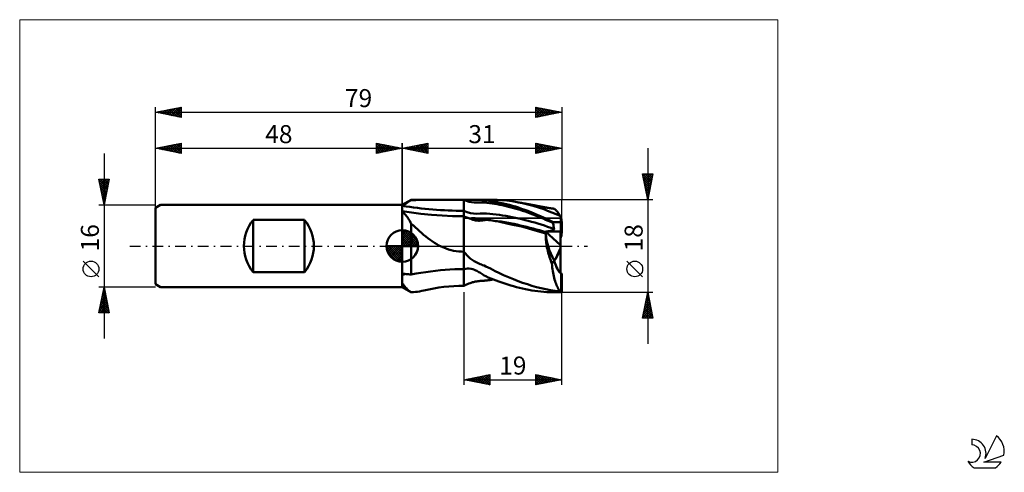
# Model space of a CAD drawing. Units: millimetres. Extents: x -26 to 165, y -44 to 44.
import ezdxf
from ezdxf.enums import TextEntityAlignment as Align

# ---------------------------------------------------------------- set-up
doc = ezdxf.new("R2010")
doc.units = ezdxf.units.MM
doc.header["$LTSCALE"] = 5.2
doc.linetypes.add('cc_dim_arrow', pattern=[0])
doc.linetypes.add('LONGDASH_DASH', pattern=[0.85, 0.4, -0.2, 0.05, -0.2])
for name, color, linetype in [('1', 4, 'CONTINUOUS'), ('2', 7, 'CONTINUOUS'), ('4', 2, 'LONGDASH_DASH'), ('CUT', 1, 'CONTINUOUS'), ('INFTOTAL', 9, 'CONTINUOUS'), ('NOCUT', 7, 'CONTINUOUS'), ('SK1', 4, 'CONTINUOUS'), ('SK2', 7, 'CONTINUOUS'), ('SK4', 2, 'LONGDASH_DASH'), ('SK6', 5, 'CONTINUOUS')]:
    doc.layers.add(name, color=color, linetype=linetype)
doc.styles.get("Standard").update_dxf_attribs({"font": 'Monospac821 BT'})

msp = doc.modelspace()

# ---------------------------------------------------------------- linework, layer by layer
at = {"color": 4, "linetype": 'cc_dim_arrow'}
for p, q in [((48, 2.98), (48.08, 3.06)), ((48, 2.55), (48.47, 3.02)), ((48, 2.98), (50.98, 0)), ((48, 2.12), (48.83, 2.95)), ((48, 1.68), (49.15, 2.84)), ((48, 1.25), (49.45, 2.7)), ((48, 2.55), (50.55, 0)), ((48, 0.82), (49.72, 2.53)), ((48, 0.38), (49.96, 2.35)), ((48, 2.12), (50.12, 0)), ((48.05, 0), (50.19, 2.14)), ((48.38, 3.04), (51.04, 0.38)), ((48.93, 2.92), (50.92, 0.93)), ((49.82, 2.46), (50.46, 1.82)), ((44.94, -0.08), (45.02, 0)), ((44.98, -0.47), (45.45, 0)), ((45.05, -0.83), (45.88, 0)), ((45.16, -1.15), (46.32, 0)), ((45.3, -1.45), (46.75, 0)), ((45.35, 0), (48, -2.65)), ((45.47, -1.72), (47.18, 0)), ((45.65, -1.96), (47.62, 0)), ((45.79, 0), (48, -2.21)), ((46.22, 0), (48, -1.78)), ((46.65, 0), (48, -1.35)), ((47.08, 0), (48, -0.92)), ((47.52, 0), (48, -0.48)), ((47.95, 0), (48, -0.05)), ((48, 1.68), (49.68, 0)), ((48, 1.25), (49.25, 0)), ((48, 0.82), (48.82, 0)), ((48, 0.38), (48.38, 0)), ((48.48, 0), (50.39, 1.91)), ((48.92, 0), (50.57, 1.66)), ((49.35, 0), (50.73, 1.38)), ((49.78, 0), (50.86, 1.08)), ((50.21, 0), (50.97, 0.75)), ((50.65, 0), (51.04, 0.39)), ((44.94, -0.02), (47.98, -3.06)), ((44.98, -0.49), (47.51, -3.02)), ((45.14, -1.08), (46.92, -2.86)), ((45.86, -2.19), (48, -0.05)), ((46.09, -2.39), (48, -0.48)), ((46.34, -2.57), (48, -0.92)), ((46.62, -2.73), (48, -1.35)), ((46.92, -2.86), (48, -1.78)), ((47.25, -2.97), (48, -2.21)), ((47.61, -3.04), (48, -2.65))]:
    msp.add_line(p, q, dxfattribs=at)
at = {"layer": '1', "color": 4, "linetype": 'CONTINUOUS', "lineweight": 50}
for p, q in [((48, 8), (49.73, 9)), ((48, 7.82), (48, 8)), ((48, 7.82), (48, 7.82)), ((48, 7.82), (48.01, 7.82)), ((48, 7.82), (48, 7.82)), ((48, 7.82), (48, 7.82)), ((48, 7.82), (48, 7.82)), ((48, 7.73), (48, 7.82)), ((48, 7.66), (48, 7.73)), ((48.01, 7.82), (48.25, 7.98)), ((48.25, 7.98), (48.5, 8.14)), ((48.5, 8.14), (48.74, 8.29)), ((48.74, 8.29), (48.99, 8.45)), ((48.99, 8.45), (49.24, 8.6)), ((49.24, 8.6), (49.49, 8.76)), ((49.49, 8.76), (49.73, 8.91)), ((49.73, 9), (60, 9)), ((49.73, 8.91), (49.73, 9)), ((49.73, 8.91), (50.66, 8.94)), ((50.66, 8.94), (51.59, 8.96)), ((51.59, 8.96), (52.53, 8.98)), ((52.53, 8.98), (53.47, 8.99)), ((53.47, 8.99), (54.41, 8.99)), ((54.41, 8.99), (55.35, 9)), ((55.35, 9), (56.29, 9)), ((56.29, 9), (57.22, 9)), ((57.22, 9), (58.15, 9)), ((58.15, 9), (59.08, 9)), ((60, 9), (59.08, 9)), ((60, 9), (60, 9)), ((60, 9), (60, 9)), ((60, 9), (60, 9)), ((60, 9), (60, 9)), ((60, 9), (60, 9)), ((60, 9), (60, 9)), ((60.49, 8.78), (60, 9)), ((60.28, 9), (60, 9)), ((60, -7.72), (60, 9)), ((60.56, 9), (60.28, 9)), ((60.99, 8.62), (60.49, 8.78)), ((60.85, 9), (60.56, 9)), ((60.85, 9), (61.14, 9)), ((61.48, 8.51), (60.99, 8.62)), ((61.14, 9), (61.43, 9)), ((61.43, 9), (61.7, 9)), ((61.97, 8.45), (61.48, 8.51)), ((62.04, 9), (61.7, 9)), ((61.7, 9), (65.35, 9)), ((62.47, 8.43), (61.97, 8.45)), ((62.31, 9), (62.04, 9)), ((62.52, 8.99), (62.31, 9)), ((62.47, 8.43), (62.96, 8.43)), ((62.73, 8.98), (62.52, 8.99)), ((62.92, 8.97), (62.73, 8.98)), ((63.12, 8.96), (62.92, 8.97)), ((62.96, 8.43), (63.46, 8.43)), ((63.31, 8.95), (63.12, 8.96)), ((63.51, 8.93), (63.31, 8.95)), ((63.46, 8.43), (63.96, 8.44)), ((63.75, 8.9), (63.51, 8.93)), ((64.04, 8.87), (63.75, 8.9)), ((64.46, 8.41), (63.96, 8.44)), ((64.41, 8.82), (64.04, 8.87)), ((64.86, 8.76), (64.41, 8.82)), ((64.96, 8.36), (64.46, 8.41)), ((65.4, 8.68), (64.86, 8.76)), ((65.46, 8.29), (64.96, 8.36)), ((65.82, 9), (65.35, 9)), ((65.94, 8.6), (65.4, 8.68)), ((65.95, 8.21), (65.46, 8.29)), ((66.42, 8.98), (65.82, 9)), ((66.49, 8.5), (65.94, 8.6)), ((66.45, 8.13), (65.95, 8.21)), ((67.32, 8.92), (66.42, 8.98)), ((66.94, 8.03), (66.45, 8.13)), ((67.08, 8.39), (66.49, 8.5)), ((67.43, 7.93), (66.94, 8.03)), ((67.67, 8.27), (67.08, 8.39)), ((68.33, 8.82), (67.32, 8.92)), ((67.93, 7.82), (67.43, 7.93)), ((68.26, 8.14), (67.67, 8.27)), ((68.42, 7.71), (67.93, 7.82)), ((68.84, 7.99), (68.26, 8.14)), ((69.35, 8.69), (68.33, 8.82)), ((68.92, 7.58), (68.42, 7.71)), ((69.42, 7.82), (68.84, 7.99)), ((70.31, 8.53), (69.35, 8.69)), ((70.01, 7.65), (69.42, 7.82)), ((71.35, 8.32), (70.31, 8.53)), ((70.53, 8.49), (70.31, 8.53)), ((70.76, 8.45), (70.53, 8.49)), ((70.99, 8.41), (70.76, 8.45)), ((71.21, 8.37), (70.99, 8.41)), ((71.44, 8.33), (71.21, 8.37)), ((72.39, 8.08), (71.35, 8.32)), ((71.66, 8.29), (71.44, 8.33)), ((71.88, 8.24), (71.66, 8.29)), ((72.1, 8.2), (71.88, 8.24)), ((72.22, 8.18), (72.1, 8.2)), ((72.35, 8.16), (72.22, 8.18)), ((72.47, 8.13), (72.35, 8.16)), ((73.43, 7.79), (72.39, 8.08)), ((72.59, 8.11), (72.47, 8.13)), ((72.71, 8.09), (72.59, 8.11)), ((72.84, 8.07), (72.71, 8.09)), ((72.96, 8.04), (72.84, 8.07)), ((73.08, 8.02), (72.96, 8.04)), ((73.23, 7.99), (73.08, 8.02)), ((73.37, 7.97), (73.23, 7.99)), ((73.52, 7.94), (73.37, 7.97)), ((74.46, 7.48), (73.43, 7.79)), ((73.67, 7.91), (73.52, 7.94)), ((73.81, 7.89), (73.67, 7.91)), ((73.96, 7.86), (73.81, 7.89)), ((74.1, 7.83), (73.96, 7.86)), ((74.25, 7.8), (74.1, 7.83)), ((74.43, 7.77), (74.25, 7.8)), ((74.6, 7.74), (74.43, 7.77)), ((74.78, 7.71), (74.6, 7.74)), ((74.95, 7.68), (74.78, 7.71)), ((75.13, 7.64), (74.95, 7.68)), ((48, 7.58), (48, 7.66)), ((48, 7.5), (48, 7.58)), ((48, 7.42), (48, 7.5)), ((48, 7.34), (48, 7.42)), ((48, 7.27), (48, 7.34)), ((48, 7.2), (48, 7.27)), ((48, 7.14), (48, 7.2)), ((48, 7.07), (48, 7.14)), ((48, 7.02), (48, 7.07)), ((48, 6.97), (48, 7.02)), ((48, 6.92), (48, 6.97)), ((48, 6.88), (48, 6.92)), ((48, 6.84), (48, 6.88)), ((48, 6.81), (48, 6.84)), ((48, 6.79), (48, 6.81)), ((48, 6.77), (48, 6.79)), ((49.78, 6.49), (48, 6.77)), ((48, -8), (48, 6.77)), ((48.18, 6.47), (48, 6.6)), ((48.35, 6.33), (48.18, 6.47)), ((48.52, 6.17), (48.35, 6.33)), ((48.68, 6), (48.52, 6.17)), ((48.84, 5.8), (48.68, 6)), ((49, 5.59), (48.84, 5.8)), ((51.59, 6.26), (49.78, 6.49)), ((53.66, 6.05), (51.59, 6.26)), ((55.76, 5.9), (53.66, 6.05)), ((57.78, 5.81), (55.76, 5.9)), ((59.81, 5.78), (57.78, 5.81)), ((60.62, 6.58), (60, 6.84)), ((60.18, 5.69), (60, 5.78)), ((61.25, 6.39), (60.62, 6.58)), ((61.87, 6.3), (61.25, 6.39)), ((62.49, 6.27), (61.87, 6.3)), ((62.49, 6.27), (63.12, 6.29)), ((63.12, 6.29), (63.75, 6.31)), ((64.38, 6.31), (63.75, 6.31)), ((65.01, 6.27), (64.38, 6.31)), ((65.63, 6.21), (65.01, 6.27)), ((66.26, 6.13), (65.63, 6.21)), ((66.88, 6.04), (66.26, 6.13)), ((67.51, 5.95), (66.88, 6.04)), ((68.13, 5.84), (67.51, 5.95)), ((68.76, 5.73), (68.13, 5.84)), ((69.42, 7.45), (68.92, 7.58)), ((69.91, 7.31), (69.42, 7.45)), ((70.41, 7.17), (69.91, 7.31)), ((70.61, 7.46), (70.01, 7.65)), ((70.91, 7.01), (70.41, 7.17)), ((71.21, 7.25), (70.61, 7.46)), ((71.4, 6.85), (70.91, 7.01)), ((71.82, 7.04), (71.21, 7.25)), ((71.9, 6.69), (71.4, 6.85)), ((72.43, 6.82), (71.82, 7.04)), ((72.39, 6.51), (71.9, 6.69)), ((72.89, 6.33), (72.39, 6.51)), ((73.04, 6.58), (72.43, 6.82)), ((73.39, 6.15), (72.89, 6.33)), ((73.65, 6.34), (73.04, 6.58)), ((73.88, 5.95), (73.39, 6.15)), ((74.26, 6.09), (73.65, 6.34)), ((74.38, 5.76), (73.88, 5.95)), ((74.87, 5.82), (74.26, 6.09)), ((74.87, 5.55), (74.38, 5.76)), ((75.5, 7.13), (74.46, 7.48)), ((75.47, 5.55), (74.87, 5.82)), ((75.31, 7.61), (75.13, 7.64)), ((75.49, 7.58), (75.31, 7.61)), ((75.67, 7.55), (75.49, 7.58)), ((76.55, 6.74), (75.5, 7.13)), ((75.85, 7.51), (75.67, 7.55)), ((76.03, 7.48), (75.85, 7.51)), ((76.2, 7.45), (76.03, 7.48)), ((76.38, 7.42), (76.2, 7.45)), ((76.6, 7.38), (76.38, 7.42)), ((77.62, 6.32), (76.55, 6.74)), ((76.82, 7.34), (76.6, 7.38)), ((76.99, 7.32), (76.82, 7.34)), ((77.15, 7.29), (76.99, 7.32)), ((77.32, 7.26), (77.15, 7.29)), ((77.49, 7.23), (77.32, 7.26)), ((77.57, 7.2), (77.49, 7.23)), ((77.66, 7.15), (77.57, 7.2)), ((78.69, 5.85), (77.62, 6.32)), ((77.76, 7.09), (77.66, 7.15)), ((77.86, 7), (77.76, 7.09)), ((77.97, 6.89), (77.86, 7)), ((78.08, 6.76), (77.97, 6.89)), ((78.19, 6.62), (78.08, 6.76)), ((78.31, 6.45), (78.19, 6.62)), ((78.43, 6.27), (78.31, 6.45)), ((78.56, 6.07), (78.43, 6.27)), ((78.69, 5.85), (78.56, 6.07)), ((49.15, 5.37), (49, 5.59)), ((49.3, 5.13), (49.15, 5.37)), ((49.45, 4.87), (49.3, 5.13)), ((49.59, 4.6), (49.45, 4.87)), ((49.73, 4.32), (49.59, 4.6)), ((50.15, 3.96), (49.73, 4.32)), ((49.73, -5.55), (49.73, 4.32)), ((50.55, 3.61), (50.15, 3.96)), ((60.37, 5.61), (60.18, 5.69)), ((60.55, 5.54), (60.37, 5.61)), ((60.74, 5.47), (60.55, 5.54)), ((60.92, 5.41), (60.74, 5.47)), ((61.1, 5.36), (60.92, 5.41)), ((61.1, 5.36), (61.13, 5.37)), ((61.21, 5.32), (61.1, 5.36)), ((61.13, 5.37), (61.18, 5.37)), ((61.18, 5.37), (61.23, 5.38)), ((61.33, 5.28), (61.21, 5.32)), ((61.23, 5.38), (61.29, 5.38)), ((61.29, 5.38), (61.37, 5.38)), ((61.45, 5.22), (61.33, 5.28)), ((61.37, 5.38), (61.45, 5.39)), ((61.45, 5.39), (61.55, 5.39)), ((61.59, 5.17), (61.45, 5.22)), ((61.55, 5.39), (61.65, 5.39)), ((61.73, 5.12), (61.59, 5.17)), ((61.65, 5.39), (61.77, 5.39)), ((61.88, 5.07), (61.73, 5.12)), ((61.88, 5.39), (61.77, 5.39)), ((61.99, 5.39), (61.88, 5.39)), ((62.06, 5.02), (61.88, 5.07)), ((62.1, 5.39), (61.99, 5.39)), ((62.25, 4.97), (62.06, 5.02)), ((62.21, 5.38), (62.1, 5.39)), ((62.32, 5.38), (62.21, 5.38)), ((62.46, 4.95), (62.25, 4.97)), ((62.43, 5.38), (62.32, 5.38)), ((62.55, 5.37), (62.43, 5.38)), ((62.63, 4.93), (62.46, 4.95)), ((62.67, 5.37), (62.55, 5.37)), ((62.75, 4.93), (62.63, 4.93)), ((62.79, 5.36), (62.67, 5.37)), ((62.86, 4.92), (62.75, 4.93)), ((62.91, 5.35), (62.79, 5.36)), ((62.86, 4.92), (62.98, 4.92)), ((63.02, 5.34), (62.91, 5.35)), ((62.98, 4.92), (63.09, 4.93)), ((63.13, 5.33), (63.02, 5.34)), ((63.09, 4.93), (63.21, 4.93)), ((63.25, 5.32), (63.13, 5.33)), ((63.21, 4.93), (63.31, 4.94)), ((63.36, 5.31), (63.25, 5.32)), ((63.31, 4.94), (63.4, 4.95)), ((63.46, 5.3), (63.36, 5.31)), ((63.4, 4.95), (63.48, 4.96)), ((63.56, 5.28), (63.46, 5.3)), ((63.48, 4.96), (63.55, 4.98)), ((63.55, 4.98), (63.63, 4.99)), ((63.65, 5.27), (63.56, 5.28)), ((63.63, 4.99), (63.73, 5.01)), ((63.77, 5.25), (63.65, 5.27)), ((63.73, 5.01), (63.82, 5.02)), ((63.88, 5.22), (63.77, 5.25)), ((63.82, 5.02), (63.92, 5.03)), ((63.99, 5.2), (63.88, 5.22)), ((63.92, 5.03), (64.01, 5.04)), ((64.09, 5.18), (63.99, 5.2)), ((64.01, 5.04), (64.1, 5.05)), ((64.19, 5.16), (64.09, 5.18)), ((64.1, 5.05), (64.18, 5.06)), ((64.18, 5.06), (64.27, 5.07)), ((64.3, 5.13), (64.19, 5.16)), ((64.27, 5.07), (64.35, 5.07)), ((64.41, 5.1), (64.3, 5.13)), ((64.35, 5.07), (64.43, 5.07)), ((64.51, 5.08), (64.41, 5.1)), ((64.43, 5.07), (64.51, 5.08)), ((64.83, 5.04), (64.51, 5.08)), ((65.15, 5), (64.83, 5.04)), ((65.48, 4.96), (65.15, 5)), ((65.8, 4.91), (65.48, 4.96)), ((66.12, 4.86), (65.8, 4.91)), ((66.44, 4.81), (66.12, 4.86)), ((66.95, 4.68), (66.44, 4.81)), ((67.25, 4.74), (66.44, 4.81)), ((67.5, 4.55), (66.95, 4.68)), ((67.94, 4.65), (67.25, 4.74)), ((68.05, 4.41), (67.5, 4.55)), ((68.64, 4.53), (67.94, 4.65)), ((68.62, 4.29), (68.05, 4.41)), ((69.19, 4.17), (68.62, 4.29)), ((69.29, 4.4), (68.64, 4.53)), ((69.38, 5.61), (68.76, 5.73)), ((69.84, 4.05), (69.19, 4.17)), ((69.75, 4.29), (69.29, 4.4)), ((70.01, 5.49), (69.38, 5.61)), ((70.33, 4.15), (69.75, 4.29)), ((70.52, 3.91), (69.84, 4.05)), ((70.64, 5.35), (70.01, 5.49)), ((70.95, 4), (70.33, 4.15)), ((71.21, 3.76), (70.52, 3.91)), ((71.26, 5.2), (70.64, 5.35)), ((71.57, 3.85), (70.95, 4)), ((71.89, 5.05), (71.26, 5.2)), ((72.2, 3.7), (71.57, 3.85)), ((72.51, 4.88), (71.89, 5.05)), ((73.14, 4.71), (72.51, 4.88)), ((73.76, 4.54), (73.14, 4.71)), ((74.39, 4.35), (73.76, 4.54)), ((75.02, 4.16), (74.39, 4.35)), ((75.37, 5.34), (74.87, 5.55)), ((75.64, 3.96), (75.02, 4.16)), ((75.86, 5.12), (75.37, 5.34)), ((76.08, 5.27), (75.47, 5.55)), ((76.27, 3.75), (75.64, 3.96)), ((76.36, 4.9), (75.86, 5.12)), ((76.68, 4.98), (76.08, 5.27)), ((76.86, 4.67), (76.36, 4.9)), ((77.33, 4.66), (76.68, 4.98)), ((77.35, 4.44), (76.86, 4.67)), ((77.33, 4.63), (77.33, 4.66)), ((77.33, 4.66), (79, 4.66)), ((77.33, 4.6), (77.33, 4.63)), ((77.34, 4.57), (77.33, 4.6)), ((77.34, 4.53), (77.34, 4.57)), ((77.34, 4.5), (77.34, 4.53)), ((77.35, 4.47), (77.34, 4.5)), ((77.35, 4.44), (77.35, 4.47)), ((77.37, 4.28), (77.35, 4.44)), ((77.39, 4.12), (77.37, 4.28)), ((77.41, 3.96), (77.39, 4.12)), ((77.43, 3.8), (77.41, 3.96)), ((79, 2.6), (79, 4.66)), ((48, 0), (48, 3.06)), ((50.95, 3.25), (50.55, 3.61)), ((51.35, 2.9), (50.95, 3.25)), ((51.75, 2.55), (51.35, 2.9)), ((52.15, 2.2), (51.75, 2.55)), ((52.56, 1.86), (52.15, 2.2)), ((71.88, 3.58), (71.21, 3.76)), ((72.55, 3.4), (71.88, 3.58)), ((72.83, 3.54), (72.2, 3.7)), ((73.21, 3.21), (72.55, 3.4)), ((73.46, 3.38), (72.83, 3.54)), ((73.87, 3.02), (73.21, 3.21)), ((74.06, 3.22), (73.46, 3.38)), ((74.54, 2.82), (73.87, 3.02)), ((74.67, 3.05), (74.06, 3.22)), ((75.21, 2.62), (74.54, 2.82)), ((75.28, 2.87), (74.67, 3.05)), ((75.89, 2.42), (75.21, 2.62)), ((75.88, 2.69), (75.28, 2.87)), ((75.86, 2.8), (75.86, 2.82)), ((75.88, 2.8), (75.86, 2.82)), ((75.86, 2.82), (75.96, 2.82)), ((75.87, 2.78), (75.86, 2.8)), ((75.87, 2.76), (75.87, 2.78)), ((75.87, 2.74), (75.87, 2.76)), ((75.88, 2.72), (75.87, 2.74)), ((78.8, 0.18), (75.88, 2.8)), ((75.88, 2.8), (78.8, 2.8)), ((75.88, 2.8), (79, 2.8)), ((75.88, 2.7), (75.88, 2.72)), ((75.88, 2.69), (75.88, 2.7)), ((75.89, 2.14), (75.89, 2.42)), ((75.89, 1.86), (75.89, 2.14)), ((75.96, 2.82), (76.05, 2.83)), ((76.05, 2.83), (76.14, 2.84)), ((76.14, 2.84), (76.24, 2.85)), ((76.24, 2.85), (76.33, 2.86)), ((76.89, 3.54), (76.27, 3.75)), ((76.33, 2.86), (76.41, 2.87)), ((76.41, 2.87), (76.5, 2.88)), ((76.5, 2.88), (76.59, 2.9)), ((76.59, 2.9), (76.67, 2.91)), ((76.67, 2.91), (76.76, 2.93)), ((76.76, 2.93), (76.84, 2.95)), ((76.84, 2.95), (76.92, 2.96)), ((77.52, 3.32), (76.89, 3.54)), ((76.92, 2.96), (77.01, 2.98)), ((77.01, 2.98), (77.09, 3.01)), ((77.09, 3.01), (77.16, 3.03)), ((77.16, 3.03), (77.23, 3.06)), ((77.23, 3.06), (77.3, 3.09)), ((77.3, 3.09), (77.37, 3.12)), ((77.37, 3.12), (77.42, 3.15)), ((77.42, 3.15), (77.47, 3.19)), ((77.46, 3.64), (77.43, 3.8)), ((77.49, 3.48), (77.46, 3.64)), ((77.47, 3.19), (77.5, 3.23)), ((77.52, 3.32), (77.49, 3.48)), ((77.5, 3.23), (77.52, 3.28)), ((77.52, 3.28), (77.52, 3.32)), ((78.8, -5.25), (78.8, 2.8)), ((78.8, 2.6), (79, 2.6)), ((48, 0), (44.94, 0)), ((48, 0), (51.06, 0)), ((48, -3.06), (48, 0)), ((52.98, 1.53), (52.56, 1.86)), ((53.4, 1.21), (52.98, 1.53)), ((53.83, 0.91), (53.4, 1.21)), ((54.26, 0.63), (53.83, 0.91)), ((54.7, 0.36), (54.26, 0.63)), ((55.14, 0.12), (54.7, 0.36)), ((55.59, -0.11), (55.14, 0.12)), ((75.9, 1.57), (75.89, 1.86)), ((75.92, 1.27), (75.9, 1.57)), ((75.95, 0.97), (75.92, 1.27)), ((75.99, 0.66), (75.95, 0.97)), ((76.03, 0.35), (75.99, 0.66)), ((76.08, 0.03), (76.03, 0.35)), ((76.14, -0.28), (76.08, 0.03)), ((56.06, -0.32), (55.59, -0.11)), ((56.53, -0.5), (56.06, -0.32)), ((57.01, -0.66), (56.53, -0.5)), ((57.49, -0.8), (57.01, -0.66)), ((57.99, -0.91), (57.49, -0.8)), ((58.49, -1), (57.99, -0.91)), ((58.99, -1.06), (58.49, -1)), ((59.49, -1.1), (58.99, -1.06)), ((60, -1.11), (59.49, -1.1)), ((60.27, -1.47), (60, -1.11)), ((60, -1.11), (60, -1.11)), ((60, -1.11), (60, -1.11)), ((60, -1.11), (60, -1.11)), ((60, -1.11), (60, -1.11)), ((60, -1.11), (60, -1.11)), ((60, -4.5), (60, -1.11)), ((60.57, -1.81), (60.27, -1.47)), ((60.89, -2.12), (60.57, -1.81)), ((76.21, -0.6), (76.14, -0.28)), ((76.28, -0.92), (76.21, -0.6)), ((76.36, -1.24), (76.28, -0.92)), ((76.45, -1.56), (76.36, -1.24)), ((76.54, -1.87), (76.45, -1.56)), ((76.64, -2.19), (76.54, -1.87)), ((77.78, -2.53), (78.8, -0.41)), ((77.78, -2.53), (78.8, -0.65)), ((61.23, -2.42), (60.89, -2.12)), ((61.58, -2.68), (61.23, -2.42)), ((61.96, -2.92), (61.58, -2.68)), ((62.36, -3.14), (61.96, -2.92)), ((62.77, -3.34), (62.36, -3.14)), ((63.14, -3.51), (62.77, -3.34)), ((63.42, -3.62), (63.14, -3.51)), ((63.63, -3.71), (63.42, -3.62)), ((63.92, -3.82), (63.63, -3.71)), ((64.28, -3.98), (63.92, -3.82)), ((76.75, -2.5), (76.64, -2.19)), ((76.86, -2.81), (76.75, -2.5)), ((76.98, -3.11), (76.86, -2.81)), ((77.1, -3.41), (76.98, -3.11)), ((77.1, -3.41), (77.57, -2.83)), ((77.13, -3.79), (77.1, -3.41)), ((77.17, -4.16), (77.13, -3.79)), ((77.56, -2.8), (77.78, -2.53)), ((48.01, -5.38), (48, -5.38)), ((48, -5.38), (48, -5.38)), ((48, -5.38), (48, -5.38)), ((48, -5.38), (48, -5.38)), ((48, -5.38), (48, -5.38)), ((48, -5.38), (48, -5.38)), ((48.25, -5.4), (48.01, -5.38)), ((48.49, -5.43), (48.25, -5.4)), ((48.73, -5.45), (48.49, -5.43)), ((48.98, -5.47), (48.73, -5.45)), ((49.23, -5.5), (48.98, -5.47)), ((49.48, -5.52), (49.23, -5.5)), ((49.73, -5.55), (49.48, -5.52)), ((49.73, -5.55), (50.67, -5.37)), ((50.67, -5.37), (51.61, -5.21)), ((51.61, -5.21), (52.56, -5.06)), ((52.56, -5.06), (53.51, -4.93)), ((53.51, -4.93), (54.45, -4.81)), ((54.45, -4.81), (55.4, -4.72)), ((55.4, -4.72), (56.34, -4.64)), ((56.34, -4.64), (57.27, -4.58)), ((57.27, -4.58), (58.19, -4.53)), ((58.19, -4.53), (59.1, -4.51)), ((59.1, -4.51), (60, -4.5)), ((60, -4.5), (60.34, -4.42)), ((60, -4.5), (60, -4.5)), ((60, -4.5), (60, -4.5)), ((60, -4.5), (60, -4.5)), ((60, -4.5), (60, -4.5)), ((60, -4.5), (60, -4.5)), ((60.34, -4.42), (60.68, -4.38)), ((60.68, -4.38), (61.03, -4.38)), ((61.37, -4.42), (61.03, -4.38)), ((61.71, -4.5), (61.37, -4.42)), ((62.03, -4.61), (61.71, -4.5)), ((62.3, -4.74), (62.03, -4.61)), ((62.51, -4.85), (62.3, -4.74)), ((62.7, -4.95), (62.51, -4.85)), ((62.9, -5.06), (62.7, -4.95)), ((63.08, -5.17), (62.9, -5.06)), ((63.27, -5.29), (63.08, -5.17)), ((63.46, -5.41), (63.27, -5.29)), ((63.68, -5.55), (63.46, -5.41)), ((63.95, -5.71), (63.68, -5.55)), ((64.28, -5.89), (63.95, -5.71)), ((64.7, -4.18), (64.28, -3.98)), ((65.15, -4.4), (64.7, -4.18)), ((65.6, -4.63), (65.15, -4.4)), ((66.06, -4.87), (65.6, -4.63)), ((66.76, -5.22), (66.06, -4.87)), ((67.69, -5.66), (66.76, -5.22)), ((68.65, -6.08), (67.69, -5.66)), ((77.22, -4.52), (77.17, -4.16)), ((77.27, -4.88), (77.22, -4.52)), ((77.33, -5.22), (77.27, -4.88)), ((77.4, -5.56), (77.33, -5.22)), ((77.47, -5.89), (77.4, -5.56)), ((78.93, -8.94), (78.93, -5.32)), ((79, -9), (79, -5.4)), ((48.17, -7.44), (48, -7.22)), ((48.33, -7.66), (48.17, -7.44)), ((48.49, -7.86), (48.33, -7.66)), ((60, -7.72), (60.24, -7.6)), ((60.24, -7.6), (60.47, -7.49)), ((60.47, -7.49), (60.71, -7.39)), ((60.71, -7.39), (60.94, -7.29)), ((60.94, -7.29), (61.18, -7.21)), ((61.18, -7.21), (61.41, -7.13)), ((61.41, -7.13), (61.65, -7.06)), ((61.65, -7.06), (61.88, -7)), ((61.88, -7), (62.03, -6.96)), ((62.03, -6.96), (62.19, -6.93)), ((62.19, -6.93), (62.34, -6.9)), ((62.34, -6.9), (62.5, -6.88)), ((62.5, -6.88), (62.66, -6.86)), ((62.66, -6.86), (62.82, -6.84)), ((62.82, -6.84), (62.98, -6.82)), ((62.98, -6.82), (63.13, -6.8)), ((63.13, -6.8), (63.29, -6.79)), ((63.29, -6.79), (63.45, -6.77)), ((63.45, -6.77), (63.61, -6.76)), ((63.61, -6.76), (63.77, -6.75)), ((63.77, -6.75), (63.92, -6.74)), ((63.92, -6.74), (64.06, -6.73)), ((64.06, -6.73), (64.21, -6.72)), ((64.21, -6.72), (64.36, -6.7)), ((64.69, -6.1), (64.28, -5.89)), ((64.36, -6.7), (64.53, -6.68)), ((64.53, -6.68), (64.69, -6.66)), ((65.19, -6.32), (64.69, -6.1)), ((64.69, -6.66), (64.86, -6.64)), ((64.86, -6.64), (65.02, -6.62)), ((65.02, -6.62), (65.19, -6.59)), ((65.72, -6.53), (65.19, -6.32)), ((65.19, -6.59), (65.35, -6.57)), ((65.35, -6.57), (65.51, -6.54)), ((65.51, -6.54), (65.69, -6.52)), ((66.24, -6.72), (65.72, -6.53)), ((66.8, -6.91), (66.24, -6.72)), ((67.38, -7.11), (66.8, -6.91)), ((67.95, -7.3), (67.38, -7.11)), ((68.52, -7.48), (67.95, -7.3)), ((69.08, -7.66), (68.52, -7.48)), ((69.6, -6.47), (68.65, -6.08)), ((70.51, -6.82), (69.6, -6.47)), ((71.41, -7.15), (70.51, -6.82)), ((72.32, -7.45), (71.41, -7.15)), ((73.22, -7.73), (72.32, -7.45)), ((77.55, -6.21), (77.47, -5.89)), ((77.63, -6.52), (77.55, -6.21)), ((77.72, -6.81), (77.63, -6.52)), ((77.81, -7.1), (77.72, -6.81)), ((77.91, -7.37), (77.81, -7.1)), ((78.01, -7.62), (77.91, -7.37)), ((78.11, -7.86), (78.01, -7.62)), ((49.66, -8.96), (48, -8)), ((48.65, -8.05), (48.49, -7.86)), ((48.8, -8.22), (48.65, -8.05)), ((48.95, -8.38), (48.8, -8.22)), ((49.1, -8.53), (48.95, -8.38)), ((49.24, -8.66), (49.1, -8.53)), ((49.38, -8.77), (49.24, -8.66)), ((49.52, -8.87), (49.38, -8.77)), ((49.66, -8.96), (49.52, -8.87)), ((49.67, -8.96), (49.66, -8.96)), ((49.68, -8.97), (49.67, -8.96)), ((49.69, -8.97), (49.68, -8.97)), ((49.7, -8.98), (49.69, -8.97)), ((49.71, -8.99), (49.7, -8.98)), ((49.72, -8.99), (49.71, -8.99)), ((49.73, -9), (49.72, -8.99)), ((49.73, -9), (50.15, -8.98)), ((50.15, -8.98), (50.56, -8.94)), ((50.56, -8.94), (50.97, -8.89)), ((50.97, -8.89), (51.37, -8.82)), ((51.37, -8.82), (51.77, -8.74)), ((51.77, -8.74), (52.18, -8.65)), ((69.64, -7.83), (69.08, -7.66)), ((70.22, -7.99), (69.64, -7.83)), ((70.8, -8.14), (70.22, -7.99)), ((71.39, -8.28), (70.8, -8.14)), ((71.98, -8.41), (71.39, -8.28)), ((72.58, -8.52), (71.98, -8.41)), ((73.17, -8.63), (72.58, -8.52)), ((73.76, -8.72), (73.17, -8.63)), ((74.11, -7.99), (73.22, -7.73)), ((74.35, -8.8), (73.76, -8.72)), ((75.01, -8.21), (74.11, -7.99)), ((74.94, -8.86), (74.35, -8.8)), ((75.53, -8.91), (74.94, -8.86)), ((75.92, -8.41), (75.01, -8.21)), ((76.11, -8.96), (75.53, -8.91)), ((76.83, -8.58), (75.92, -8.41)), ((76.7, -8.98), (76.11, -8.96)), ((77.33, -9), (76.7, -8.98)), ((77.76, -8.73), (76.83, -8.58)), ((77.33, -9), (79, -9)), ((78.69, -8.85), (77.76, -8.73)), ((78.22, -8.09), (78.11, -7.86)), ((78.34, -8.3), (78.22, -8.09)), ((78.45, -8.5), (78.34, -8.3)), ((78.57, -8.68), (78.45, -8.5)), ((78.69, -8.85), (78.57, -8.68))]:
    msp.add_line(p, q, dxfattribs=at)
for centre, radius, start, end in [((48, 0), 3.06, 90, 180), ((48, 0), 3.06, 0, 90), ((48, 0), 3.06, 180, 270), ((48, 0), 3.06, 270, 0), ((60, -41.08), 37.44, 107.8086, 108.6948), ((60, -41.08), 33.35, 90, 103.517)]:
    msp.add_arc(centre, radius, start, end, dxfattribs=at)
for centre, major_axis, ratio, start_param, end_param in [((60, 25.67), (37.66, 0), 0.5, 4.388216, 4.712389), ((60, 24.5), (37.44, 0), 0.5, 4.707291, 4.712389), ((79.22, 0), (-2.89, 8.99), 0.171294, 5.292126, 5.365485), ((79, 0), (-0.68, 9), 0.045047, 5.253263, 5.343809), ((79, 0), (-2.04, 5.32), 0.443224, 0.858516, 1.94815), ((79, 0), (-2.04, 5.32), 0.443221, 0.85851, 0.882116), ((79, 0), (-2.04, 5.32), 0.443221, 0.937837, 1.95341), ((79, 0), (0.41, 5.4), 0.041923, 1.071072, 1.222351), ((79.22, 0), (1.77, 5.39), 0.158822, 1.271184, 1.337782), ((79.22, 0), (-0.05, 5.4), 0.363869, 2.118291, 2.966506), ((79, 0), (-0.01, 5.4), 0.08747, 2.969499, 3.120779), ((79.22, 0), (-0.08, 9), 0.363869, 2.953882, 3.02724), ((79, 0), (-0.02, 9), 0.08747, 3.030233, 3.120779)]:
    msp.add_ellipse(centre, major_axis=major_axis, ratio=ratio, start_param=start_param, end_param=end_param, dxfattribs=at)
at = {"layer": '2', "color": 7, "linetype": 'CONTINUOUS', "lineweight": 25}
for p, q in [((48, 0), (48, 20)), ((48, 19), (53, 20)), ((48.63, 18.87), (48.94, 19.19)), ((48.79, 19.16), (49.18, 18.76)), ((48.98, 18.8), (49.47, 19.29)), ((49.14, 19.23), (49.71, 18.66)), ((49.34, 18.73), (50, 19.4)), ((49.49, 19.3), (50.24, 18.55)), ((49.69, 18.66), (50.53, 19.5)), ((49.85, 19.37), (50.77, 18.44)), ((50.04, 18.59), (51.06, 19.61)), ((50.2, 19.44), (51.3, 18.34)), ((50.4, 18.52), (51.6, 19.72)), ((50.55, 19.51), (51.83, 18.23)), ((50.75, 18.45), (52.13, 19.82)), ((50.91, 19.58), (52.36, 18.13)), ((51.1, 18.38), (52.66, 19.93)), ((51.26, 19.65), (52.89, 18.02)), ((51.46, 18.31), (53, 19.85)), ((51.61, 19.72), (53, 18.33)), ((51.81, 18.24), (53, 19.42)), ((51.97, 19.79), (53, 18.76)), ((52.32, 19.86), (53, 19.18)), ((52.67, 19.93), (53, 19.61)), ((53, 20), (53, 18)), ((74, 18), (74, 20)), ((74, 20), (79, 19)), ((74, 19.83), (74.14, 19.97)), ((74, 19.41), (74.49, 19.9)), ((74, 18.98), (74.85, 19.83)), ((74, 19.82), (75.52, 18.3)), ((74, 18.56), (75.2, 19.76)), ((74, 18.13), (75.55, 19.69)), ((74, 19.4), (75.17, 18.23)), ((74.31, 19.94), (75.87, 18.37)), ((74.36, 18.07), (75.91, 19.62)), ((74.84, 19.83), (76.23, 18.44)), ((74.89, 18.18), (76.26, 19.55)), ((75.37, 19.72), (76.58, 18.51)), ((75.42, 18.28), (76.61, 19.48)), ((75.9, 19.62), (76.93, 18.58)), ((75.95, 18.39), (76.97, 19.4)), ((76.43, 19.51), (77.29, 18.66)), ((76.48, 18.49), (77.32, 19.33)), ((76.96, 19.41), (77.64, 18.73)), ((77.01, 18.6), (77.67, 19.26)), ((77.49, 19.3), (77.99, 18.8)), ((77.54, 18.71), (78.03, 19.19)), ((78.02, 19.19), (78.35, 18.87)), ((79, 20), (79, 9)), ((48, 19), (79, 19)), ((53, 18), (48, 19)), ((48.08, 19.01), (48.12, 18.97)), ((48.28, 18.94), (48.41, 19.08)), ((48.43, 19.08), (48.65, 18.87)), ((52.16, 18.17), (53, 19)), ((52.52, 18.09), (53, 18.58)), ((52.87, 18.02), (53, 18.15)), ((79, 19), (74, 18)), ((74, 18.97), (74.81, 18.16)), ((74, 18.55), (74.46, 18.09)), ((74, 18.12), (74.1, 18.02)), ((78.07, 18.81), (78.38, 19.12)), ((78.55, 19.09), (78.7, 18.94)), ((78.6, 18.92), (78.73, 19.05)), ((95.74, 19), (95.74, -19)), ((95.74, 9), (94.74, 14)), ((94.74, 14), (96.74, 14)), ((94.75, 13.92), (96.39, 12.28)), ((94.77, 13.86), (94.91, 14)), ((94.84, 13.5), (95.33, 14)), ((94.91, 13.15), (95.76, 14)), ((94.98, 12.8), (96.18, 14)), ((95.05, 12.44), (96.61, 14)), ((95.09, 14), (96.46, 12.63)), ((95.12, 12.09), (96.66, 13.63)), ((95.52, 14), (96.53, 12.98)), ((96.74, 14), (95.74, 9)), ((95.94, 14), (96.61, 13.34)), ((96.37, 14), (96.68, 13.69)), ((94.86, 13.38), (96.32, 11.92)), ((94.97, 12.85), (96.25, 11.57)), ((95.07, 12.32), (96.18, 11.22)), ((95.18, 11.79), (96.11, 10.86)), ((95.19, 11.73), (96.56, 13.1)), ((95.26, 11.38), (96.45, 12.57)), ((95.33, 11.03), (96.35, 12.04)), ((95.4, 10.67), (96.24, 11.51)), ((95.28, 11.26), (96.04, 10.51)), ((95.39, 10.73), (95.97, 10.16)), ((95.47, 10.32), (96.13, 10.98)), ((95.5, 10.2), (95.9, 9.8)), ((95.54, 9.97), (96.03, 10.45)), ((95.6, 9.67), (95.83, 9.45)), ((95.61, 9.61), (95.92, 9.92)), ((96.74, 9), (79, 9)), ((95.69, 9.26), (95.82, 9.39)), ((95.71, 9.14), (95.76, 9.09)), ((94.74, -6), (91.67, -2.93)), ((60, -9), (60, -26.99)), ((79, -9), (96.74, -9)), ((79, -26.99), (79, -9)), ((94.74, -14), (95.74, -9)), ((95.6, -9.67), (95.83, -9.45)), ((95.65, -9.46), (95.88, -9.69)), ((95.71, -9.14), (95.76, -9.09)), ((95.72, -9.11), (95.77, -9.16)), ((95.74, -9), (96.74, -14)), ((95.07, -12.32), (96.18, -11.21)), ((95.18, -11.79), (96.11, -10.86)), ((95.29, -11.26), (96.04, -10.51)), ((95.29, -11.23), (96.41, -12.34)), ((95.36, -10.88), (96.3, -11.81)), ((95.39, -10.73), (95.97, -10.15)), ((95.43, -10.52), (96.19, -11.28)), ((95.5, -10.2), (95.9, -9.8)), ((95.5, -10.17), (96.09, -10.75)), ((95.57, -9.81), (95.98, -10.22)), ((94.76, -13.91), (96.39, -12.27)), ((94.86, -13.38), (96.32, -11.92)), ((94.87, -13.35), (95.52, -14)), ((94.94, -13), (95.94, -14)), ((94.97, -12.85), (96.25, -11.57)), ((95.01, -12.64), (96.37, -14)), ((95.08, -12.29), (96.72, -13.93)), ((95.09, -14), (96.46, -12.63)), ((95.15, -11.94), (96.62, -13.4)), ((95.22, -11.58), (96.51, -12.87)), ((95.52, -14), (96.53, -12.98)), ((95.94, -14), (96.6, -13.34)), ((96.74, -14), (94.74, -14)), ((94.8, -13.7), (95.09, -14)), ((96.36, -14), (96.68, -13.69)), ((60, -25.99), (65, -24.99)), ((60, -25.99), (79, -25.99)), ((65, -26.99), (60, -25.99)), ((60.02, -25.99), (60.04, -25.98)), ((60.02, -25.98), (60.04, -26)), ((60.38, -26.06), (60.57, -25.87)), ((60.38, -25.91), (60.57, -26.1)), ((60.73, -26.13), (61.1, -25.77)), ((60.73, -25.84), (61.1, -26.21)), ((61.09, -26.21), (61.63, -25.66)), ((61.09, -25.77), (61.63, -26.31)), ((61.44, -26.28), (62.16, -25.56)), ((61.44, -25.7), (62.16, -26.42)), ((61.79, -26.35), (62.69, -25.45)), ((61.79, -25.63), (62.69, -26.53)), ((62.15, -26.42), (63.22, -25.34)), ((62.15, -25.56), (63.22, -26.63)), ((62.5, -26.49), (63.75, -25.24)), ((62.5, -25.49), (63.75, -26.74)), ((62.85, -26.56), (64.28, -25.13)), ((62.85, -25.42), (64.28, -26.84)), ((63.21, -26.63), (64.81, -25.03)), ((63.21, -25.35), (64.81, -26.95)), ((63.56, -26.7), (65, -25.26)), ((63.56, -25.28), (65, -26.72)), ((63.91, -25.21), (65, -26.29)), ((63.91, -26.77), (65, -25.68)), ((64.27, -25.13), (65, -25.87)), ((64.27, -26.84), (65, -26.11)), ((64.62, -25.06), (65, -25.44)), ((64.62, -26.91), (65, -26.53)), ((64.97, -24.99), (65, -25.02)), ((65, -24.99), (65, -26.99)), ((74, -26.99), (74, -24.99)), ((74, -24.99), (79, -25.99)), ((74, -25.17), (74.15, -25.02)), ((74, -25.59), (74.5, -25.09)), ((74, -25.11), (75.56, -26.68)), ((74, -26.02), (74.86, -25.16)), ((74, -26.44), (75.21, -25.23)), ((74, -26.87), (75.56, -25.3)), ((74, -25.53), (75.21, -26.75)), ((74, -25.96), (74.86, -26.82)), ((79, -25.99), (74, -26.99)), ((74, -26.38), (74.5, -26.89)), ((74.38, -25.06), (75.92, -26.6)), ((74.38, -26.91), (75.92, -25.37)), ((74.91, -25.17), (76.27, -26.53)), ((74.91, -26.81), (76.27, -25.44)), ((75.44, -25.28), (76.63, -26.46)), ((75.44, -26.7), (76.63, -25.51)), ((75.97, -25.38), (76.98, -26.39)), ((75.97, -26.59), (76.98, -25.58)), ((76.5, -25.49), (77.33, -26.32)), ((76.5, -26.49), (77.33, -25.65)), ((77.03, -25.59), (77.69, -26.25)), ((77.03, -26.38), (77.69, -25.73)), ((77.56, -25.7), (78.04, -26.18)), ((77.56, -26.28), (78.04, -25.8)), ((78.09, -25.81), (78.39, -26.11)), ((78.09, -26.17), (78.39, -25.87)), ((78.62, -25.91), (78.75, -26.04)), ((78.62, -26.06), (78.75, -25.94)), ((64.97, -26.98), (65, -26.96)), ((74, -26.81), (74.15, -26.96))]:
    msp.add_line(p, q, dxfattribs=at)
msp.add_circle((93.21, -4.46), 1.53, dxfattribs=at)
at = {"layer": '4', "color": 2, "linetype": 'LONGDASH_DASH', "lineweight": 25}
msp.add_line((48, 0), (79, 0), dxfattribs=at)
at = {"layer": 'CUT', "color": 1, "linetype": 'CONTINUOUS', "lineweight": 25}
for p, q in [((79, 9), (60, 9)), ((60, 9), (60, 5.4)), ((79, 5.4), (79, 9)), ((60, 5.4), (79, 5.4))]:
    msp.add_line(p, q, dxfattribs=at)
at = {"layer": 'INFTOTAL', "color": 9, "linetype": 'CONTINUOUS', "lineweight": 18}
for p, q in [((121, 44), (-26.4, 44)), ((-26.4, 44), (-26.4, -44)), ((121, -44), (121, 44)), ((-26.4, -44), (121, -44))]:
    msp.add_line(p, q, dxfattribs=at)
at = {"layer": 'NOCUT', "color": 7, "linetype": 'CONTINUOUS', "lineweight": 25}
for p, q in [((49.73, 9), (48, 8)), ((48, 8), (48, 0)), ((60, 9), (49.73, 9)), ((60, 5.4), (60, 9)), ((60, 9), (60, 9)), ((78.8, 5.4), (60, 5.4)), ((78.8, 0), (78.8, 5.4)), ((48, 0), (78.8, 0))]:
    msp.add_line(p, q, dxfattribs=at)
at = {"layer": 'SK1', "color": 4, "linetype": 'CONTINUOUS', "lineweight": 50}
for p, q in [((1, 8), (0, 7.42)), ((48, 8), (1, 8)), ((0, 7.42), (0, -7.42)), ((19, -5.06), (19, 5.06)), ((19, 5.06), (29, 5.06)), ((29, 5.06), (29, -5.06)), ((29, -5.06), (19, -5.06)), ((0, -7.42), (1, -8)), ((1, -8), (48, -8))]:
    msp.add_line(p, q, dxfattribs=at)
for centre, start, end in [((25.2, 0), 140.805, 219.195), ((22.8, 0), 320.805, 39.195)]:
    msp.add_arc(centre, 8, start, end, dxfattribs=at)
at = {"layer": 'SK2', "color": 7, "linetype": 'CONTINUOUS', "lineweight": 25}
for p, q in [((0, 0), (0, 27)), ((0, 26), (5, 27)), ((2.98, 25.4), (4.46, 26.89)), ((3.33, 25.33), (4.99, 27)), ((4.31, 26.86), (5, 26.17)), ((4.66, 26.93), (5, 26.59)), ((5, 27), (5, 25)), ((74, 25), (74, 27)), ((74, 27), (79, 26)), ((74, 26.62), (74.32, 26.93)), ((74, 26.2), (74.67, 26.86)), ((74.04, 26.99), (75.7, 25.34)), ((74.57, 26.88), (76.05, 25.41)), ((79, 27), (79, 9)), ((0, 26), (79, 26)), ((5, 25), (0, 26)), ((0.06, 26.01), (0.1, 25.98)), ((0.15, 25.97), (0.22, 26.04)), ((0.42, 26.08), (0.63, 25.87)), ((0.5, 25.9), (0.75, 26.15)), ((0.77, 26.15), (1.16, 25.77)), ((0.85, 25.83), (1.28, 26.25)), ((1.12, 26.22), (1.69, 25.66)), ((1.21, 25.76), (1.81, 26.36)), ((1.48, 26.29), (2.22, 25.55)), ((1.56, 25.69), (2.34, 26.47)), ((1.83, 26.36), (2.75, 25.45)), ((1.91, 25.62), (2.87, 26.57)), ((2.19, 26.44), (3.28, 25.34)), ((2.27, 25.54), (3.4, 26.68)), ((2.54, 26.51), (3.81, 25.24)), ((2.62, 25.47), (3.93, 26.78)), ((2.89, 26.58), (4.34, 25.13)), ((3.25, 26.65), (4.87, 25.02)), ((3.6, 26.72), (5, 25.32)), ((3.68, 25.26), (5, 26.58)), ((3.95, 26.79), (5, 25.74)), ((4.04, 25.19), (5, 26.16)), ((4.39, 25.12), (5, 25.73)), ((4.74, 25.05), (5, 25.31)), ((74, 25.77), (75.02, 26.79)), ((74, 25.35), (75.38, 26.72)), ((74, 26.61), (75.34, 25.27)), ((74, 26.18), (74.99, 25.2)), ((79, 26), (74, 25)), ((74, 25.76), (74.64, 25.13)), ((74, 25.34), (74.28, 25.05)), ((74.09, 25.02), (75.73, 26.65)), ((74.62, 25.12), (76.08, 26.58)), ((75.1, 26.78), (76.4, 25.48)), ((75.16, 25.23), (76.44, 26.51)), ((75.63, 26.67), (76.76, 25.55)), ((75.69, 25.34), (76.79, 26.44)), ((76.16, 26.57), (77.11, 25.62)), ((76.22, 25.44), (77.14, 26.37)), ((76.7, 26.46), (77.46, 25.69)), ((76.75, 25.55), (77.5, 26.3)), ((77.23, 26.35), (77.82, 25.76)), ((77.28, 25.65), (77.85, 26.23)), ((77.76, 26.25), (78.17, 25.83)), ((77.81, 25.76), (78.2, 26.16)), ((78.29, 26.14), (78.52, 25.9)), ((78.34, 25.87), (78.56, 26.09)), ((78.82, 26.03), (78.88, 25.97)), ((78.87, 25.97), (78.91, 26.02)), ((0, 7.08), (0, 20)), ((0, 19), (5, 20)), ((0.68, 18.86), (1.02, 19.2)), ((0.95, 19.19), (1.42, 18.71)), ((1.03, 18.79), (1.55, 19.31)), ((1.3, 19.26), (1.95, 18.61)), ((1.38, 18.72), (2.08, 19.41)), ((1.66, 19.33), (2.48, 18.5)), ((1.74, 18.65), (2.61, 19.52)), ((2.01, 19.4), (3.01, 18.4)), ((2.09, 18.58), (3.14, 19.63)), ((2.36, 19.47), (3.54, 18.29)), ((2.45, 18.51), (3.67, 19.73)), ((2.72, 19.54), (4.07, 18.18)), ((2.8, 18.44), (4.2, 19.84)), ((3.07, 19.61), (4.6, 18.08)), ((3.15, 18.37), (4.73, 19.94)), ((3.42, 19.68), (5, 18.11)), ((3.51, 18.3), (5, 19.79)), ((3.78, 19.75), (5, 18.53)), ((3.86, 18.23), (5, 19.37)), ((4.13, 19.82), (5, 18.95)), ((4.48, 19.89), (5, 19.38)), ((4.84, 19.97), (5, 19.8)), ((5, 20), (5, 18)), ((43, 18), (43, 20)), ((43, 20), (48, 19)), ((43, 19.61), (43.33, 19.93)), ((43, 19.18), (43.68, 19.86)), ((43, 19.85), (44.54, 18.31)), ((43, 18.76), (44.03, 19.79)), ((43, 18.33), (44.39, 19.72)), ((43, 19.42), (44.19, 18.24)), ((43.11, 18.02), (44.74, 19.65)), ((43.34, 19.93), (44.9, 18.38)), ((43.64, 18.13), (45.09, 19.58)), ((43.87, 19.82), (45.25, 18.45)), ((44.17, 18.23), (45.45, 19.51)), ((44.4, 19.72), (45.6, 18.52)), ((44.7, 18.34), (45.8, 19.44)), ((44.94, 19.61), (45.96, 18.59)), ((45.23, 18.44), (46.15, 19.37)), ((45.47, 19.5), (46.31, 18.66)), ((45.76, 18.55), (46.51, 19.3)), ((46, 19.4), (46.66, 18.73)), ((46.29, 18.66), (46.86, 19.23)), ((46.53, 19.29), (47.02, 18.8)), ((46.82, 18.76), (47.21, 19.16)), ((47.06, 19.19), (47.37, 18.87)), ((48, 20), (48, 8)), ((-10, 18), (-10, -18)), ((0, 19), (48, 19)), ((5, 18), (0, 19)), ((0.24, 19.05), (0.36, 18.93)), ((0.32, 18.93), (0.49, 19.1)), ((0.59, 19.12), (0.89, 18.82)), ((4.21, 18.16), (5, 18.94)), ((4.57, 18.08), (5, 18.52)), ((4.92, 18.01), (5, 18.09)), ((48, 19), (43, 18)), ((43, 19), (43.84, 18.17)), ((43, 18.58), (43.48, 18.09)), ((43, 18.15), (43.13, 18.02)), ((47.35, 18.87), (47.57, 19.08)), ((47.59, 19.08), (47.72, 18.94)), ((47.88, 18.97), (47.92, 19.01)), ((-10, 8), (-11, 13)), ((-11, 13), (-9, 13)), ((-10.97, 12.87), (-9.35, 11.25)), ((-10.95, 12.75), (-10.7, 13)), ((-10.88, 12.4), (-10.28, 13)), ((-10.87, 12.34), (-9.42, 10.9)), ((-10.81, 12.04), (-9.85, 13)), ((-10.76, 11.81), (-9.49, 10.54)), ((-10.74, 11.69), (-9.43, 13)), ((-10.68, 13), (-9.28, 11.6)), ((-10.67, 11.34), (-9, 13)), ((-10.6, 10.98), (-9.11, 12.47)), ((-10.53, 10.63), (-9.21, 11.94)), ((-10.25, 13), (-9.21, 11.96)), ((-9, 13), (-10, 8)), ((-9.83, 13), (-9.14, 12.31)), ((-9.4, 13), (-9.07, 12.66)), ((-10.66, 11.28), (-9.56, 10.19)), ((-10.55, 10.75), (-9.63, 9.83)), ((-10.46, 10.28), (-9.32, 11.41)), ((-10.44, 10.22), (-9.7, 9.48)), ((-10.38, 9.92), (-9.42, 10.88)), ((-10.34, 9.69), (-9.77, 9.13)), ((-10.31, 9.57), (-9.53, 10.35)), ((-10.24, 9.21), (-9.64, 9.82)), ((-11, 8), (0, 8)), ((-10.23, 9.16), (-9.85, 8.77)), ((-10.17, 8.86), (-9.74, 9.29)), ((-10.13, 8.63), (-9.92, 8.42)), ((-10.1, 8.51), (-9.85, 8.76)), ((-10.03, 8.15), (-9.95, 8.23)), ((-10.02, 8.1), (-9.99, 8.07)), ((-11, -6), (-14.06, -2.93)), ((-10, -8), (-11, -8)), ((-11, -13), (-10, -8)), ((-10.41, -10.04), (-9.73, -9.36)), ((-10.3, -9.51), (-9.8, -9.01)), ((-10.29, -9.45), (-9.57, -10.17)), ((-10.22, -9.09), (-9.67, -9.64)), ((-10.2, -8.98), (-9.87, -8.65)), ((-10.15, -8.74), (-9.78, -9.11)), ((-10.09, -8.45), (-9.94, -8.3)), ((-10.08, -8.39), (-9.88, -8.58)), ((-10.01, -8.03), (-9.99, -8.05)), ((0, -8), (-10, -8)), ((-10, -8), (-9, -13)), ((-10.94, -12.69), (-9.37, -11.13)), ((-10.83, -12.16), (-9.44, -10.78)), ((-10.82, -13), (-9.3, -11.48)), ((-10.73, -11.63), (-9.52, -10.42)), ((-10.64, -11.22), (-9.04, -12.82)), ((-10.62, -11.1), (-9.59, -10.07)), ((-10.57, -10.86), (-9.14, -12.29)), ((-10.51, -10.57), (-9.66, -9.72)), ((-10.5, -10.51), (-9.25, -11.76)), ((-10.43, -10.15), (-9.35, -11.23)), ((-10.36, -9.8), (-9.46, -10.7)), ((-11, -12.98), (-10.98, -13)), ((-9, -13), (-11, -13)), ((-10.93, -12.63), (-10.56, -13)), ((-10.86, -12.28), (-10.13, -13)), ((-10.78, -11.92), (-9.71, -13)), ((-10.71, -11.57), (-9.28, -13)), ((-10.4, -13), (-9.23, -11.84)), ((-9.97, -13), (-9.16, -12.19)), ((-9.55, -13), (-9.09, -12.54)), ((-9.12, -13), (-9.02, -12.9))]:
    msp.add_line(p, q, dxfattribs=at)
msp.add_circle((-12.53, -4.46), 1.53, dxfattribs=at)
at = {"layer": 'SK4', "color": 2, "linetype": 'LONGDASH_DASH', "lineweight": 25}
msp.add_line((-5, 0), (84, 0), dxfattribs=at)
at = {"layer": 'SK6', "color": 5, "linetype": 'CONTINUOUS', "lineweight": 25}
for p, q in [((158.74, -37.58), (158.74, -38.68)), ((163.53, -36.88), (161.34, -41.33)), ((161.08, -42.03), (165, -40.67)), ((164.44, -42.03), (161.08, -42.03)), ((159.2, -43.12), (163.34, -43.12))]:
    msp.add_line(p, q, dxfattribs=at)
for centre, radius, start, end in [((158.76, -40.34), 2.76, 338.9379, 90.4446), ((161.27, -39.93), 3.8, 348.7239, 53.4691), ((158.75, -40.36), 1.68, 243.4215, 90.3602), ((161.27, -39.93), 3.8, 210.5484, 236.978), ((161.27, -39.93), 3.8, 303.022, 326.3732)]:
    msp.add_arc(centre, radius, start, end, dxfattribs=at)

# ---------------------------------------------------------------- texts
at = {"layer": '2', "color": 7, "linetype": 'CONTINUOUS', "lineweight": 25}
for s, p in [('31', (63.5, 20)), ('19', (69.5, -24.99))]:
    msp.add_text(s, height=3.5, dxfattribs=at).set_placement(p, align=Align.CENTER)
msp.add_text('18', height=3.5, rotation=90, dxfattribs=at).set_placement((94.74, 1.6), align=Align.CENTER)
at = {"layer": 'SK2', "color": 7, "linetype": 'CONTINUOUS', "lineweight": 25}
for s, p in [('79', (39.5, 27)), ('48', (24, 20))]:
    msp.add_text(s, height=3.5, dxfattribs=at).set_placement(p, align=Align.CENTER)
msp.add_text('16', height=3.5, rotation=90, dxfattribs=at).set_placement((-11, 1.6), align=Align.CENTER)

doc.saveas('drawing.dxf')
